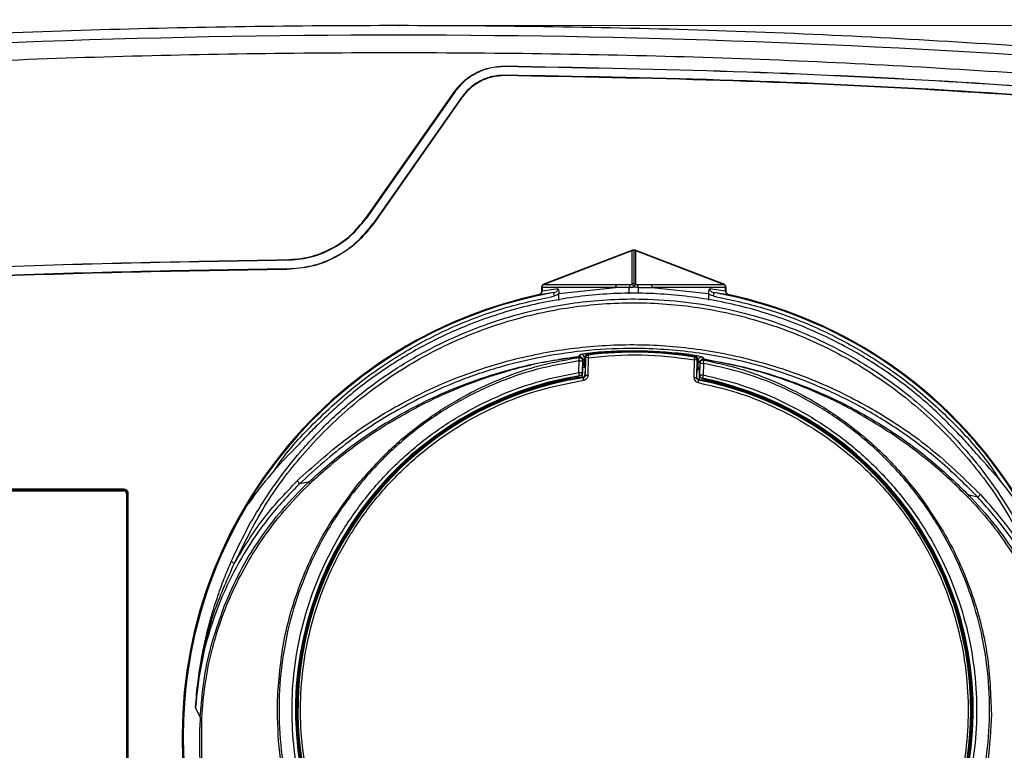
# Model space of a CAD drawing. Units: millimetres. Extents: x 10 to 416, y 10 to 287.
# Drawn here: x 57 to 113, y 198 to 241 of the extents above; entities that cross this region are included whole.
import ezdxf

# ---------------------------------------------------------------- set-up
doc = ezdxf.new("R2010")
doc.units = ezdxf.units.MM
doc.header["$PDSIZE"] = -1
doc.styles.add('SLDTEXTSTYLE0', font='TXT', dxfattribs={"width": 0.75})
doc.dimstyles.new('SLDDIMSTYLE0', dxfattribs={"dimtxt": 3.5, "dimasz": 3.302, "dimexe": 0, "dimexo": 0.0625, "dimgap": 0.875, "dimtad": 1, "dimdec": 0, "dimrnd": 1e-09, "dimzin": 12, "dimdsep": 46, "dimtxsty": 'SLDTEXTSTYLE0', "dimsah": 1, "dimcen": 0.09, "dimadec": 0, "dimazin": 3, "dimtfac": 1, "dimtofl": 0, "dimtmove": 0, "dimatfit": 3, "dimfxl": 1, "dimfrac": 2, "dimtolj": 1, "dimtzin": 12, "dimarcsym": 0})
doc.dimstyles.new('SLDDIMSTYLE1', dxfattribs={"dimtxt": 3.5, "dimasz": 3.302, "dimexe": 0, "dimexo": 0.0625, "dimgap": 0.875, "dimtad": 1, "dimdec": 0, "dimrnd": 1e-09, "dimzin": 12, "dimdsep": 46, "dimtxsty": 'SLDTEXTSTYLE0', "dimsah": 1, "dimcen": 0.09, "dimadec": 0, "dimazin": 3, "dimtfac": 1, "dimtdec": 0, "dimtofl": 0, "dimtmove": 0, "dimatfit": 3, "dimfxl": 1, "dimfrac": 2, "dimtolj": 1, "dimtzin": 12, "dimarcsym": 0})

# ---------------------------------------------------------------- blocks, each defined once
blk = doc.blocks.new('_D')
at = {"color": 150, "linetype": 'Continuous', "lineweight": 0}
for p, q in [((29.976, 200.172), (29.976, 253.903)), ((126.876, 200.172), (126.876, 253.903)), ((29.976, 252.903), (126.876, 252.903))]:
    blk.add_line(p, q, dxfattribs=at)
at = {"color": 150, "linetype": 'Continuous', "lineweight": 18}
for points in [[(29.976, 252.903), (33.278, 252.395), (33.278, 253.411)], [(126.876, 252.903), (123.574, 253.411), (123.574, 252.395)]]:
    blk.add_solid(points, dxfattribs=at)
at = {"color": 150, "linetype": 'Continuous', "lineweight": 18, "insert": (75.888, 257.415), "char_height": 3.5, "attachment_point": 1, "style": 'SLDTEXTSTYLE0'}
blk.add_mtext('97', dxfattribs=at)
blk = doc.blocks.new('_D_1')
at = {"color": 150, "linetype": 'Continuous', "lineweight": 0}
for p, q in [((79.429, 240.172), (143.962, 240.172)), ((142.962, 240.172), (142.962, 158.172)), ((79.429, 158.172), (143.962, 158.172))]:
    blk.add_line(p, q, dxfattribs=at)
at = {"color": 150, "linetype": 'Continuous', "lineweight": 18}
for points in [[(142.962, 240.172), (142.454, 236.87), (143.47, 236.87)], [(142.962, 158.172), (143.47, 161.474), (142.454, 161.474)]]:
    blk.add_solid(points, dxfattribs=at)
at = {"color": 150, "linetype": 'Continuous', "lineweight": 18, "insert": (138.451, 199.622), "char_height": 3.5, "attachment_point": 1, "rotation": 90, "style": 'SLDTEXTSTYLE0'}
blk.add_mtext('82', dxfattribs=at)

msp = doc.modelspace()

# ---------------------------------------------------------------- linework, layer by layer
at = {"color": 7, "linetype": 'Continuous', "lineweight": 25}
for p, q in [((84.534, 237.809), (84.534, 237.835)), ((84.528, 237.282), (84.529, 237.309)), ((76.511, 229.055), (81.606, 236.331)), ((81.628, 236.316), (76.533, 229.04)), ((81.628, 236.316), (81.606, 236.331)), ((82.037, 236.03), (76.942, 228.753)), ((82.059, 236.015), (76.964, 228.738)), ((82.059, 236.015), (82.037, 236.03)), ((76.533, 229.04), (76.511, 229.055)), ((76.942, 228.753), (76.964, 228.738)), ((86.819, 225.257), (91.885, 227.191)), ((91.905, 227.208), (86.827, 225.269)), ((91.885, 225.261), (91.885, 227.191)), ((91.976, 227.212), (91.976, 225.282)), ((97.125, 225.269), (92.048, 227.208)), ((92.067, 227.191), (92.067, 225.261)), ((92.067, 227.191), (97.134, 225.257)), ((71.953, 226.657), (71.954, 226.631)), ((71.958, 226.105), (71.958, 226.131)), ((86.658, 225.061), (86.656, 224.837)), ((86.685, 225.061), (86.682, 224.836)), ((87.607, 224.973), (86.682, 224.836)), ((90.927, 225.061), (86.685, 225.061)), ((86.826, 225.269), (86.764, 225.235)), ((86.819, 225.257), (86.767, 225.229)), ((86.767, 225.229), (91.009, 225.23)), ((87.661, 224.713), (90.918, 225.06)), ((90.927, 225.061), (90.918, 225.06)), ((91.717, 225.06), (90.918, 225.06)), ((91.009, 225.23), (91.799, 225.23)), ((91.976, 225.092), (91.976, 225.091)), ((92.154, 225.23), (92.943, 225.23)), ((92.236, 225.06), (93.034, 225.06)), ((92.943, 225.23), (97.186, 225.229)), ((93.026, 225.061), (93.034, 225.06)), ((97.268, 225.061), (93.026, 225.061)), ((93.034, 225.06), (96.291, 224.713)), ((97.27, 224.836), (96.346, 224.973)), ((97.189, 225.235), (97.126, 225.269)), ((97.186, 225.229), (97.134, 225.257)), ((97.27, 224.836), (97.268, 225.061)), ((97.297, 224.837), (97.295, 225.061)), ((87.359, 224.764), (86.442, 224.624)), ((87.661, 224.713), (87.661, 224.704)), ((87.661, 224.307), (87.661, 224.704)), ((96.291, 224.704), (96.291, 224.713)), ((96.291, 224.704), (96.291, 224.333)), ((97.51, 224.624), (96.593, 224.764)), ((88.797, 221.013), (88.808, 221.058)), ((88.808, 221.064), (88.904, 221.189)), ((88.808, 221.058), (88.808, 221.064)), ((89.126, 220.987), (89.031, 220.861)), ((89.118, 220.608), (89.126, 220.987)), ((89.149, 220.458), (89.161, 221.049)), ((89.205, 221.009), (89.161, 221.049)), ((89.185, 219.994), (89.205, 221.009)), ((89.355, 221.007), (89.205, 221.009)), ((89.291, 221.195), (89.336, 221.155)), ((89.335, 219.991), (89.355, 221.007)), ((89.336, 221.155), (89.355, 221.007)), ((95.464, 220.885), (95.489, 221.033)), ((95.489, 221.033), (95.535, 221.071)), ((95.66, 220.92), (95.614, 220.882)), ((95.66, 220.92), (95.648, 220.329)), ((95.922, 221.05), (96.013, 220.921)), ((96.013, 220.921), (96.013, 220.915)), ((96.013, 220.915), (96.021, 220.869)), ((88.81, 220.154), (88.823, 220.823)), ((88.823, 220.823), (89.023, 220.819)), ((89.023, 220.819), (89.01, 220.15)), ((89.019, 220.146), (89.026, 220.499)), ((89.031, 220.861), (89.023, 220.819)), ((89.025, 220.461), (89.149, 220.458)), ((89.17, 220.437), (89.025, 220.44)), ((89.026, 220.499), (89.118, 220.608)), ((89.149, 220.458), (89.17, 220.437)), ((89.17, 220.437), (89.161, 220.015)), ((95.464, 220.885), (95.444, 219.87)), ((95.614, 220.882), (95.464, 220.885)), ((95.614, 220.882), (95.594, 219.867)), ((95.685, 220.477), (95.692, 220.856)), ((95.773, 220.365), (95.685, 220.477)), ((95.782, 220.727), (95.692, 220.856)), ((95.766, 220.012), (95.773, 220.365)), ((95.788, 220.684), (95.775, 220.015)), ((95.788, 220.684), (95.782, 220.727)), ((95.788, 220.684), (95.988, 220.68)), ((95.988, 220.68), (95.974, 220.011)), ((88.352, 219.858), (88.29, 219.815)), ((88.352, 219.858), (88.775, 219.933)), ((88.737, 219.843), (88.738, 219.927)), ((88.744, 219.836), (88.737, 219.843)), ((88.744, 219.836), (88.746, 219.928)), ((88.858, 219.949), (88.775, 219.933)), ((88.843, 219.957), (88.81, 220.154)), ((88.81, 220.154), (89.01, 220.15)), ((88.843, 219.957), (88.858, 219.949)), ((89.008, 219.866), (89.013, 220.109)), ((89.01, 220.15), (89.019, 220.146)), ((89.058, 219.849), (89.034, 219.87)), ((89.161, 220.015), (89.185, 219.994)), ((95.594, 219.867), (95.618, 219.887)), ((95.618, 219.887), (95.626, 220.308)), ((95.626, 220.308), (95.648, 220.329)), ((95.771, 220.306), (95.626, 220.308)), ((95.648, 220.329), (95.772, 220.326)), ((95.765, 219.731), (95.77, 219.974)), ((95.775, 220.015), (95.766, 220.012)), ((95.775, 220.015), (95.974, 220.011)), ((95.918, 219.809), (95.934, 219.816)), ((96.001, 219.79), (95.918, 219.809)), ((95.974, 220.011), (95.934, 219.816)), ((96.001, 219.79), (96.421, 219.697)), ((96.027, 219.691), (96.029, 219.783)), ((96.037, 219.782), (96.035, 219.698)), ((95.739, 219.737), (95.715, 219.717)), ((96.035, 219.698), (96.027, 219.691)), ((96.48, 219.652), (96.421, 219.697)), ((73.218, 213.825), (72.693, 213.731)), ((34.525, 213.322), (62.565, 213.322)), ((34.538, 213.429), (62.552, 213.429)), ((34.572, 213.395), (62.518, 213.395)), ((34.572, 213.345), (62.518, 213.345)), ((62.518, 213.395), (62.552, 213.429)), ((62.715, 213.172), (62.715, 185.132)), ((62.718, 213.145), (62.718, 185.199)), ((62.767, 213.145), (62.802, 213.179)), ((62.767, 213.145), (62.767, 185.199)), ((62.802, 213.179), (62.802, 185.165)), ((111.824, 212.953), (111.302, 213.067)), ((66.961, 200.255), (66.696, 200.827)), ((66.961, 200.255), (66.939, 199.67))]:
    msp.add_line(p, q, dxfattribs=at)
at = {"color": 8, "linetype": 'Continuous', "lineweight": 25}
for p, q in [((86.685, 225.061), (86.658, 225.061)), ((86.764, 225.235), (86.767, 225.229)), ((91.717, 224.688), (91.717, 225.06)), ((92.236, 225.06), (92.236, 224.711)), ((97.186, 225.229), (97.189, 225.235)), ((97.295, 225.061), (97.268, 225.061))]:
    msp.add_line(p, q, dxfattribs=at)
at = {"color": 7, "linetype": 'Continuous', "lineweight": 25, "flags": 128}
msp.add_lwpolyline([(92.036, 227.21), (92.04, 227.21), (92.048, 227.208)], dxfattribs=at)
at = {"color": 7, "linetype": 'Continuous', "lineweight": 25}
for centre, radius, start, end in [((78.226, -319.828), 559.447, 85.47724, 94.4812), ((91.976, 227.005), 0.208, 64.0413, 90.0092), ((86.893, 225.064), 0.208, 127.1915, 180.7461), ((91.925, 225.065), 0.208, 127.2286, 181.2162), ((91.976, 225.075), 0.208, 64.0413, 90.0035), ((92.028, 225.065), 0.208, 358.7838, 52.7714), ((97.06, 225.064), 0.208, 359.2539, 52.8085), ((91.976, 199.172), 26.047, 102.2678, 360), ((91.976, 199.172), 26.047, 360, 77.7344), ((91.999, 200.322), 21.048, 80.3292, 97.3918), ((91.999, 200.322), 21.003, 80.4356, 97.2855), ((91.878, 194.221), 27.167, 82.9343, 94.7868), ((92.006, 200.672), 19.543, 99.3162, 78.4049), ((92.006, 200.672), 19.5, 100.9851, 263.7655), ((92.006, 200.672), 19.448, 99.6781, 263.8399), ((92.006, 200.672), 19.403, 98.7402, 78.9808), ((92.006, 200.672), 19.427, 98.7993, 98.8773), ((92.006, 200.672), 19.448, 273.8811, 78.043), ((92.006, 200.672), 19.5, 273.9555, 76.736), ((92.006, 200.672), 19.427, 78.8437, 78.9218), ((71.994, 213.275), 0.835, 33.1323, 47.9246), ((73.549, 214.001), 0.375, 208.0213, 225.856), ((62.565, 213.172), 0.15, 359.9999, 89.9999), ((112.504, 212.469), 0.835, 129.7965, 144.5889), ((91.976, 199.172), 25.989, 151.9829, 358.8605), ((91.976, 199.172), 25.989, 151.984, 25.7371), ((69.151, 209.743), 0.628, 231.6466, 250.7778), ((67.063, 200.481), 0.248, 245.5863, 270.1533)]:
    msp.add_arc(centre, radius, start, end, dxfattribs=at)
at = {"color": 8, "linetype": 'Continuous', "lineweight": 25}
for centre, radius, start, end in [((92.032, 227.17), 0.0407, 31.2676, 68.2321), ((91.976, 199.172), 26.047, 102.267, 27.4257), ((91.976, 199.172), 26.005, 100.2265, 26.244), ((91.976, 199.172), 26.005, 27.5202, 79.7735), ((91.976, 199.172), 26.047, 28.6987, 77.733)]:
    msp.add_arc(centre, radius, start, end, dxfattribs=at)
at = {"color": 7, "linetype": 'Continuous', "lineweight": 25}
for centre, major_axis, ratio, start_param, end_param in [((86.91, 225.087), (-0.083, 0.182), 0.220575, 6.269224, 6.562644), ((97.043, 225.087), (0.083, 0.182), 0.220575, 6.003726, 6.297146), ((89.618, 220.597), (0.5, -0.01), 0.052408, 2.768855, 3.099095), ((95.185, 220.486), (0.5, -0.01), 0.052408, 0.042498, 0.372737), ((91.046, 200.691), (19.303, -0.384), 0.998763, 1.696414, 1.710161), ((92.966, 200.653), (19.303, -0.384), 0.998763, 1.431431, 1.445179)]:
    msp.add_ellipse(centre, major_axis=major_axis, ratio=ratio, start_param=start_param, end_param=end_param, dxfattribs=at)
for points in [[(122.855, 238.391), (116.94, 238.809), (105.11, 239.646), (87.324, 240.187), (69.534, 240.194), (51.749, 239.665), (39.917, 238.837), (34.002, 238.423)], [(81.606, 236.331), (81.786, 236.554), (82.147, 236.999), (82.87, 237.473), (83.677, 237.785), (84.249, 237.818), (84.534, 237.835)], [(84.534, 237.809), (84.251, 237.792), (83.683, 237.759), (82.882, 237.449), (82.164, 236.979), (81.806, 236.537), (81.628, 236.316)], [(84.534, 237.835), (88.674, 237.76), (96.954, 237.611), (109.365, 237.056), (117.625, 236.465), (121.755, 236.169)], [(121.753, 236.143), (117.623, 236.439), (109.364, 237.03), (96.953, 237.585), (88.674, 237.734), (84.534, 237.809)], [(84.529, 237.309), (84.285, 237.294), (83.799, 237.266), (83.113, 237.001), (82.497, 236.597), (82.19, 236.219), (82.037, 236.03)], [(84.528, 237.282), (84.287, 237.268), (83.805, 237.24), (83.125, 236.977), (82.514, 236.577), (82.211, 236.202), (82.059, 236.015)], [(121.712, 235.618), (117.586, 235.914), (109.334, 236.504), (96.936, 237.059), (88.664, 237.208), (84.528, 237.282)], [(121.714, 235.645), (117.588, 235.94), (109.336, 236.53), (96.936, 237.085), (88.665, 237.234), (84.529, 237.309)], [(71.953, 226.657), (72.399, 226.692), (73.291, 226.761), (74.545, 227.263), (75.669, 228.012), (76.23, 228.707), (76.511, 229.055)], [(71.954, 226.631), (72.401, 226.666), (73.297, 226.735), (74.557, 227.239), (75.686, 227.992), (76.251, 228.691), (76.533, 229.04)], [(71.958, 226.131), (72.445, 226.169), (73.42, 226.244), (74.792, 226.793), (76.021, 227.612), (76.635, 228.373), (76.942, 228.753)], [(76.964, 228.738), (76.655, 228.356), (76.038, 227.592), (74.804, 226.77), (73.427, 226.218), (72.448, 226.143), (71.958, 226.105)], [(91.976, 227.212), (91.961, 227.211), (91.929, 227.209), (91.9, 227.197), (91.885, 227.191)], [(36.111, 225.169), (42.079, 225.564), (54.014, 226.354), (65.974, 226.556), (71.953, 226.657)], [(71.954, 226.631), (65.974, 226.53), (54.015, 226.328), (42.081, 225.538), (36.113, 225.142)], [(71.958, 226.131), (65.984, 226.03), (54.036, 225.828), (42.112, 225.039), (36.151, 224.644)], [(71.958, 226.105), (65.984, 226.004), (54.037, 225.802), (42.114, 225.013), (36.153, 224.618)], [(90.927, 225.061), (90.928, 225.078), (90.931, 225.112), (90.948, 225.159), (90.974, 225.2), (90.997, 225.22), (91.009, 225.23)], [(91.885, 225.261), (91.9, 225.267), (91.929, 225.279), (91.961, 225.281), (91.976, 225.282)], [(92.943, 225.23), (92.955, 225.22), (92.979, 225.2), (93.005, 225.159), (93.022, 225.112), (93.024, 225.078), (93.026, 225.061)], [(87.395, 224.567), (87.39, 224.593), (87.381, 224.643), (87.37, 224.708), (87.361, 224.753), (87.36, 224.761), (87.359, 224.764)], [(96.593, 224.764), (96.593, 224.761), (96.591, 224.753), (96.583, 224.708), (96.571, 224.643), (96.562, 224.593), (96.558, 224.567)], [(89.355, 221.007), (90.375, 221.099), (92.416, 221.283), (94.448, 221.018), (95.464, 220.885)], [(89.081, 219.701), (89.078, 219.72), (89.072, 219.758), (89.065, 219.805), (89.059, 219.84), (89.058, 219.846), (89.058, 219.849)], [(89.185, 219.994), (89.188, 219.994), (89.194, 219.994), (89.229, 219.993), (89.278, 219.992), (89.316, 219.992), (89.335, 219.991)], [(95.444, 219.87), (95.463, 219.869), (95.501, 219.869), (95.549, 219.868), (95.584, 219.867), (95.591, 219.867), (95.594, 219.867)], [(95.715, 219.717), (95.714, 219.714), (95.713, 219.708), (95.706, 219.673), (95.697, 219.626), (95.69, 219.588), (95.686, 219.57)], [(68.944, 209.15), (69.458, 210.007), (70.485, 211.721), (71.864, 213.17), (72.553, 213.894)], [(62.518, 213.395), (62.518, 213.394), (62.518, 213.391), (62.518, 213.38), (62.518, 213.364), (62.518, 213.351), (62.518, 213.345)], [(62.718, 213.145), (62.724, 213.145), (62.737, 213.145), (62.753, 213.145), (62.764, 213.145), (62.766, 213.145), (62.767, 213.145)], [(111.97, 213.11), (112.63, 212.359), (113.95, 210.856), (114.908, 209.103), (115.387, 208.227)]]:
    msp.add_open_spline(points, degree=3, dxfattribs=at)
for points, knots in [([(34.594, 236.913), (40.431, 237.317), (52.104, 238.125), (69.653, 238.641), (87.205, 238.635), (104.753, 238.106), (116.426, 237.289), (122.263, 236.881)], [0, 0, 0, 0, 0.200014, 0.399976, 0.600026, 0.799989, 1, 1, 1, 1]), ([(92.035, 227.21), (92.016, 227.214), (91.976, 227.222), (91.922, 227.215), (91.896, 227.201), (91.887, 227.197)], [0, 0, 0, 0, 0.388013, 0.800142, 1, 1, 1, 1]), ([(86.69, 225.168), (86.678, 225.144), (86.659, 225.11), (86.66, 225.072), (86.66, 225.061)], [0, 0, 0, 0, 0.70365, 1, 1, 1, 1]), ([(86.765, 225.234), (86.751, 225.227), (86.722, 225.211), (86.702, 225.183), (86.69, 225.168)], [0, 0, 0, 0, 0.442547, 1, 1, 1, 1]), ([(87.359, 224.764), (87.39, 224.771), (87.45, 224.785), (87.528, 224.831), (87.577, 224.885), (87.601, 224.935), (87.605, 224.961), (87.607, 224.973)], [0, 0, 0, 0, 0.275878, 0.539249, 0.78162, 0.893412, 1, 1, 1, 1]), ([(87.607, 224.973), (87.622, 224.935), (87.654, 224.859), (87.659, 224.761), (87.661, 224.713)], [0, 0, 0, 0, 0.509112, 1, 1, 1, 1]), ([(91.717, 225.06), (91.73, 225.061), (91.758, 225.061), (91.819, 225.068), (91.893, 225.077), (91.948, 225.086), (91.976, 225.091)], [0, 0, 0, 0, 0.229471, 0.4723, 0.728999, 1, 1, 1, 1]), ([(91.799, 225.23), (91.804, 225.231), (91.814, 225.232), (91.835, 225.238), (91.86, 225.248), (91.877, 225.257), (91.885, 225.261)], [0, 0, 0, 0, 0.235569, 0.48208, 0.735332, 1, 1, 1, 1]), ([(91.976, 225.092), (91.964, 225.114), (91.944, 225.153), (91.917, 225.203), (91.896, 225.242), (91.889, 225.255), (91.885, 225.261)], [0, 0, 0, 0, 0.291813, 0.499818, 0.761242, 1, 1, 1, 1]), ([(92.067, 225.261), (92.064, 225.255), (92.056, 225.242), (92.036, 225.203), (92.008, 225.153), (91.988, 225.114), (91.976, 225.092)], [0, 0, 0, 0, 0.2388832, 0.500082, 0.7091078, 1, 1, 1, 1]), ([(92.236, 225.06), (92.223, 225.061), (92.195, 225.061), (92.134, 225.068), (92.059, 225.077), (92.005, 225.086), (91.976, 225.091)], [0, 0, 0, 0, 0.229471, 0.4723, 0.728999, 1, 1, 1, 1]), ([(92.067, 225.261), (92.076, 225.257), (92.093, 225.248), (92.117, 225.238), (92.139, 225.232), (92.149, 225.231), (92.154, 225.23)], [0, 0, 0, 0, 0.261511, 0.517686, 0.761682, 1, 1, 1, 1]), ([(96.291, 224.713), (96.294, 224.761), (96.299, 224.859), (96.33, 224.935), (96.346, 224.973)], [0, 0, 0, 0, 0.490888, 1, 1, 1, 1]), ([(96.346, 224.973), (96.348, 224.961), (96.351, 224.935), (96.375, 224.885), (96.424, 224.831), (96.503, 224.785), (96.563, 224.771), (96.593, 224.764)], [0, 0, 0, 0, 0.106588, 0.21838, 0.460751, 0.724122, 1, 1, 1, 1]), ([(97.262, 225.168), (97.246, 225.19), (97.225, 225.217), (97.195, 225.231), (97.188, 225.234)], [0, 0, 0, 0, 0.7918053, 1, 1, 1, 1]), ([(97.294, 225.061), (97.293, 225.08), (97.29, 225.118), (97.272, 225.152), (97.262, 225.168)], [0, 0, 0, 0, 0.504935, 1, 1, 1, 1]), ([(68.761, 209.251), (69.041, 209.849), (69.59, 211.023), (70.562, 212.665), (71.6, 214.174), (72.88, 215.773), (74.441, 217.417), (76.322, 219.04), (78.343, 220.468), (80.495, 221.695), (82.769, 222.709), (85.516, 223.626), (88.766, 224.284), (92.087, 224.459), (94.979, 224.257), (97.437, 223.842), (99.833, 223.189), (102.152, 222.307), (104.383, 221.199), (106.31, 219.992), (107.953, 218.756), (109.342, 217.546), (110.667, 216.208), (111.998, 214.647), (113.305, 212.816), (114.564, 210.678), (115.231, 209.119), (115.574, 208.32)], [0, 0, 0, 0, 0.033309, 0.065338, 0.096089, 0.125564, 0.168435, 0.210065, 0.250458, 0.292763, 0.33441, 0.375405, 0.438098, 0.500328, 0.541783, 0.583444, 0.625318, 0.666315, 0.707968, 0.750283, 0.780465, 0.811346, 0.842927, 0.875211, 0.914559, 0.956154, 1, 1, 1, 1]), ([(111.008, 216.293), (110.371, 216.953), (109.106, 218.264), (106.972, 219.949), (104.721, 221.396), (102.109, 222.71), (99.134, 223.789), (95.82, 224.511), (92.485, 224.794), (89.14, 224.644), (85.799, 224.053), (82.783, 223.092), (80.121, 221.883), (77.815, 220.527), (75.618, 218.929), (74.303, 217.67), (73.641, 217.036)], [0, 0, 0, 0, 0.065859, 0.130742, 0.19466, 0.257621, 0.340069, 0.420856, 0.500004, 0.579228, 0.660059, 0.742521, 0.805472, 0.869363, 0.934203, 1, 1, 1, 1]), ([(86.682, 224.836), (86.681, 224.824), (86.677, 224.798), (86.654, 224.749), (86.606, 224.695), (86.53, 224.648), (86.472, 224.632), (86.442, 224.624)], [0, 0, 0, 0, 0.106758, 0.218903, 0.461782, 0.724921, 1, 1, 1, 1]), ([(86.656, 224.837), (86.655, 224.826), (86.653, 224.803), (86.637, 224.757), (86.598, 224.702), (86.529, 224.65), (86.472, 224.631), (86.443, 224.621)], [0, 0, 0, 0, 0.100135, 0.206813, 0.443374, 0.711815, 1, 1, 1, 1]), ([(87.661, 224.704), (87.622, 224.671), (87.544, 224.605), (87.445, 224.58), (87.395, 224.567)], [0, 0, 0, 0, 0.499221, 1, 1, 1, 1]), ([(96.558, 224.567), (96.509, 224.58), (96.435, 224.6), (96.347, 224.652), (96.31, 224.687), (96.291, 224.704)], [0, 0, 0, 0, 0.499968, 0.750039, 1, 1, 1, 1]), ([(97.51, 224.624), (97.481, 224.632), (97.422, 224.648), (97.347, 224.695), (97.299, 224.749), (97.276, 224.798), (97.272, 224.824), (97.27, 224.836)], [0, 0, 0, 0, 0.275075, 0.538212, 0.781095, 0.893242, 1, 1, 1, 1]), ([(97.51, 224.621), (97.48, 224.631), (97.424, 224.65), (97.355, 224.702), (97.316, 224.757), (97.3, 224.803), (97.298, 224.826), (97.297, 224.837)], [0, 0, 0, 0, 0.288181, 0.55662, 0.793185, 0.899865, 1, 1, 1, 1]), ([(68.944, 209.15), (69.489, 210.257), (70.578, 212.471), (72.806, 215.445), (75.413, 218.078), (78.385, 220.298), (81.65, 222.058), (85.137, 223.323), (88.772, 224.061), (92.475, 224.261), (96.168, 223.914), (99.771, 223.032), (103.205, 221.629), (106.397, 219.741), (109.278, 217.404), (111.779, 214.669), (113.886, 211.609), (114.887, 209.354), (115.387, 208.227)], [0, 0, 0, 0, 0.062655, 0.125264, 0.187824, 0.250334, 0.312798, 0.375222, 0.437618, 0.5, 0.562382, 0.624778, 0.687202, 0.749666, 0.812176, 0.874736, 0.937345, 1, 1, 1, 1]), ([(72.553, 213.894), (73.457, 214.712), (75.267, 216.347), (78.362, 218.321), (81.668, 219.895), (85.159, 221.014), (88.766, 221.665), (92.427, 221.834), (96.079, 221.52), (99.656, 220.726), (103.1, 219.469), (106.342, 217.764), (109.356, 215.669), (111.098, 213.963), (111.97, 213.11)], [0, 0, 0, 0, 0.083419, 0.16687, 0.250186, 0.333447, 0.416774, 0.5, 0.583214, 0.666542, 0.749814, 0.833118, 0.916576, 1, 1, 1, 1]), ([(111.824, 212.953), (111.157, 213.617), (109.838, 214.93), (107.642, 216.613), (105.356, 218.053), (102.67, 219.394), (99.555, 220.527), (96.007, 221.306), (92.707, 221.586), (89.708, 221.497), (87.017, 221.151), (84.357, 220.536), (81.512, 219.575), (78.526, 218.159), (75.444, 216.212), (73.619, 214.566), (72.693, 213.731)], [0, 0, 0, 0, 0.064883, 0.128329, 0.190345, 0.25094, 0.334827, 0.417952, 0.500337, 0.562064, 0.624206, 0.686774, 0.749778, 0.830659, 0.91406, 1, 1, 1, 1]), ([(73.218, 213.825), (73.93, 214.457), (75.368, 215.735), (77.791, 217.365), (80.157, 218.631), (82.421, 219.575), (84.554, 220.266), (86.695, 220.778), (88.138, 220.973), (88.808, 221.064)], [0, 0, 0, 0, 0.163503, 0.330139, 0.499924, 0.623294, 0.75039, 0.884173, 1, 1, 1, 1]), ([(76.079, 213.719), (76.631, 214.348), (77.732, 215.601), (79.655, 217.21), (81.565, 218.474), (83.414, 219.43), (85.152, 220.136), (86.948, 220.69), (88.18, 220.905), (88.797, 221.013)], [0, 0, 0, 0, 0.167118, 0.333544, 0.499867, 0.624681, 0.749648, 0.874774, 1, 1, 1, 1]), ([(88.808, 221.058), (88.559, 221.026), (88.066, 220.964), (87.334, 220.843), (86.616, 220.705), (85.91, 220.548), (85.216, 220.374), (84.584, 220.198), (83.958, 220.008), (83.283, 219.786), (82.461, 219.49), (81.495, 219.104), (79.814, 218.36), (78.524, 217.608), (77.582, 217.059)], [0, 0, 0, 0, 0.062543, 0.124191, 0.185034, 0.245159, 0.304651, 0.363591, 0.409024, 0.468093, 0.540853, 0.627385, 0.727786, 1, 1, 1, 1]), ([(89.023, 220.819), (89.022, 220.835), (89.02, 220.866), (88.999, 220.918), (88.965, 220.96), (88.922, 220.989), (88.883, 221.006), (88.841, 221.015), (88.812, 221.014), (88.797, 221.013)], [0, 0, 0, 0, 0.151748, 0.283468, 0.499509, 0.622054, 0.746815, 0.868544, 1, 1, 1, 1]), ([(88.797, 221.013), (88.798, 221.004), (88.8, 220.988), (88.807, 220.942), (88.815, 220.887), (88.821, 220.844), (88.823, 220.823)], [0, 0, 0, 0, 0.271019, 0.499977, 0.747141, 1, 1, 1, 1]), ([(89.031, 220.861), (89.03, 220.875), (89.029, 220.904), (89.016, 220.942), (88.996, 220.98), (88.964, 221.017), (88.919, 221.047), (88.865, 221.065), (88.828, 221.064), (88.808, 221.064)], [0, 0, 0, 0, 0.123677, 0.250206, 0.354394, 0.500373, 0.680685, 0.823091, 1, 1, 1, 1]), ([(88.808, 221.058), (88.828, 221.058), (88.864, 221.059), (88.918, 221.041), (88.963, 221.012), (88.995, 220.976), (89.016, 220.94), (89.028, 220.902), (89.03, 220.875), (89.031, 220.861)], [0, 0, 0, 0, 0.1769479, 0.3193659, 0.4996298, 0.6453109, 0.7497958, 0.8763115, 1, 1, 1, 1]), ([(88.904, 221.189), (88.918, 221.196), (88.947, 221.208), (89.112, 221.237), (89.341, 221.268), (89.521, 221.285), (89.611, 221.293)], [0, 0, 0, 0, 0.24917, 0.498782, 0.749069, 1, 1, 1, 1]), ([(89.126, 220.987), (89.122, 221.019), (89.114, 221.082), (89.053, 221.151), (88.979, 221.189), (88.929, 221.189), (88.904, 221.189)], [0, 0, 0, 0, 0.279818, 0.558906, 0.779402, 1, 1, 1, 1]), ([(89.291, 221.195), (89.275, 221.191), (89.242, 221.183), (89.201, 221.152), (89.172, 221.11), (89.162, 221.073), (89.161, 221.053), (89.161, 221.049)], [0, 0, 0, 0, 0.238122, 0.476256, 0.709895, 0.949863, 1, 1, 1, 1]), ([(89.336, 221.155), (89.317, 221.15), (89.282, 221.142), (89.242, 221.108), (89.212, 221.064), (89.208, 221.029), (89.205, 221.009)], [0, 0, 0, 0, 0.270491, 0.5, 0.729478, 1, 1, 1, 1]), ([(95.22, 221.182), (95.309, 221.17), (95.488, 221.146), (95.716, 221.106), (95.879, 221.07), (95.908, 221.057), (95.922, 221.05)], [0, 0, 0, 0, 0.25093, 0.501216, 0.750829, 1, 1, 1, 1]), ([(95.614, 220.882), (95.612, 220.901), (95.609, 220.937), (95.581, 220.982), (95.542, 221.017), (95.508, 221.027), (95.489, 221.033)], [0, 0, 0, 0, 0.270491, 0.5, 0.729478, 1, 1, 1, 1]), ([(95.66, 220.92), (95.658, 220.937), (95.655, 220.971), (95.631, 221.016), (95.593, 221.05), (95.559, 221.066), (95.538, 221.07), (95.535, 221.071)], [0, 0, 0, 0, 0.2381237, 0.476259, 0.709895, 0.9498612, 1, 1, 1, 1]), ([(95.692, 220.856), (95.697, 220.888), (95.708, 220.951), (95.771, 221.018), (95.847, 221.052), (95.897, 221.051), (95.922, 221.05)], [0, 0, 0, 0, 0.279818, 0.558907, 0.779402, 1, 1, 1, 1]), ([(96.013, 220.921), (95.992, 220.922), (95.956, 220.924), (95.901, 220.908), (95.855, 220.88), (95.821, 220.844), (95.8, 220.807), (95.786, 220.769), (95.783, 220.741), (95.782, 220.727)], [0, 0, 0, 0, 0.176881, 0.319277, 0.499627, 0.64555, 0.749794, 0.876323, 1, 1, 1, 1]), ([(95.782, 220.727), (95.783, 220.741), (95.786, 220.768), (95.8, 220.805), (95.822, 220.84), (95.856, 220.875), (95.901, 220.902), (95.956, 220.918), (95.993, 220.916), (96.013, 220.915)], [0, 0, 0, 0, 0.1236885, 0.2502042, 0.354634, 0.5003701, 0.680595, 0.8230228, 1, 1, 1, 1]), ([(96.013, 220.921), (96.679, 220.803), (98.117, 220.55), (100.238, 219.952), (102.341, 219.176), (104.563, 218.144), (106.875, 216.786), (109.23, 215.061), (110.616, 213.728), (111.302, 213.067)], [0, 0, 0, 0, 0.116023, 0.250165, 0.377095, 0.500208, 0.669891, 0.836483, 1, 1, 1, 1]), ([(107.112, 216.444), (106.268, 216.986), (104.573, 218.072), (101.828, 219.332), (98.976, 220.339), (97.002, 220.722), (96.013, 220.915)], [0, 0, 0, 0, 0.249596, 0.500588, 0.749762, 1, 1, 1, 1]), ([(88.823, 220.823), (87.994, 220.677), (86.34, 220.386), (83.954, 219.548), (81.692, 218.434), (79.582, 217.037), (77.66, 215.388), (75.955, 213.511), (74.494, 211.436), (73.301, 209.195), (72.395, 206.822), (71.788, 204.358), (71.492, 201.841), (71.508, 199.307), (71.836, 196.791), (72.47, 194.333), (73.404, 191.973), (74.622, 189.745), (76.104, 187.684), (77.829, 185.822), (79.771, 184.188), (81.899, 182.805), (84.181, 181.693), (86.583, 180.879), (89.068, 180.344), (90.756, 180.249), (91.599, 180.202)], [0, 0, 0, 0, 0.041567, 0.082904, 0.124464, 0.165946, 0.207601, 0.249305, 0.290983, 0.332734, 0.374447, 0.416203, 0.457861, 0.499376, 0.541153, 0.582932, 0.624537, 0.666284, 0.708084, 0.749691, 0.791417, 0.833228, 0.874842, 0.916533, 0.958345, 1, 1, 1, 1]), ([(91.599, 180.202), (92.443, 180.216), (94.133, 180.243), (96.637, 180.679), (99.07, 181.397), (101.394, 182.417), (103.576, 183.714), (105.582, 185.27), (107.379, 187.062), (108.942, 189.063), (110.248, 191.239), (111.274, 193.561), (112.006, 195.992), (112.434, 198.492), (112.551, 201.024), (112.355, 203.551), (111.847, 206.037), (111.035, 208.444), (109.933, 210.731), (108.555, 212.863), (106.926, 214.806), (105.071, 216.53), (103.019, 218.009), (100.803, 219.213), (98.452, 220.145), (96.811, 220.502), (95.988, 220.68)], [0, 0, 0, 0, 0.041651, 0.083459, 0.125159, 0.166764, 0.208575, 0.250309, 0.291908, 0.333709, 0.375463, 0.417061, 0.45884, 0.500625, 0.542131, 0.58379, 0.625554, 0.667259, 0.70901, 0.750697, 0.792392, 0.834047, 0.875536, 0.917088, 0.958428, 1, 1, 1, 1]), ([(96.021, 220.869), (96.007, 220.87), (95.978, 220.873), (95.935, 220.866), (95.896, 220.851), (95.861, 220.828), (95.831, 220.799), (95.808, 220.765), (95.792, 220.726), (95.789, 220.699), (95.788, 220.684)], [0, 0, 0, 0, 0.130138, 0.2540979, 0.3777697, 0.5000086, 0.618254, 0.7482611, 0.865874, 1, 1, 1, 1]), ([(95.988, 220.68), (95.991, 220.702), (95.998, 220.745), (96.009, 220.799), (96.017, 220.845), (96.02, 220.86), (96.021, 220.869)], [0, 0, 0, 0, 0.262137, 0.500026, 0.728954, 1, 1, 1, 1]), ([(96.021, 220.869), (96.633, 220.737), (97.857, 220.473), (99.629, 219.848), (101.337, 219.074), (103.147, 218.044), (105.005, 216.706), (106.862, 215.022), (107.913, 213.725), (108.439, 213.076)], [0, 0, 0, 0, 0.125229, 0.250355, 0.375322, 0.500137, 0.666456, 0.832882, 1, 1, 1, 1]), ([(95.974, 220.011), (96.716, 219.833), (98.219, 219.472), (100.402, 218.589), (102.531, 217.436), (104.546, 215.989), (106.395, 214.269), (108.018, 212.314), (109.378, 210.167), (110.444, 207.877), (111.198, 205.514), (111.643, 203.133), (111.794, 200.786), (111.671, 198.478), (111.282, 196.199), (110.618, 193.943), (109.659, 191.718), (108.403, 189.579), (106.858, 187.581), (105.059, 185.787), (103.044, 184.238), (100.862, 182.967), (98.577, 182.001), (96.246, 181.341), (93.923, 180.977), (91.613, 180.889), (89.308, 181.068), (87.001, 181.525), (84.698, 182.277), (82.454, 183.333), (80.324, 184.689), (78.372, 186.317), (76.646, 188.182), (75.182, 190.24), (74.012, 192.427), (73.142, 194.688), (72.568, 196.969), (72.27, 199.261), (72.239, 201.572), (72.483, 203.912), (73.022, 206.273), (73.869, 208.604), (75.026, 210.85), (76.469, 212.941), (78.169, 214.83), (80.085, 216.475), (82.156, 217.841), (84.329, 218.909), (86.545, 219.704), (88.062, 220.005), (88.81, 220.154)], [0, 0, 0, 0, 0.019571, 0.039679, 0.06029, 0.081652, 0.103236, 0.125, 0.14676, 0.168344, 0.18971, 0.210317, 0.230426, 0.25, 0.26957, 0.289679, 0.31029, 0.331652, 0.353236, 0.375, 0.39676, 0.418344, 0.43971, 0.460317, 0.480426, 0.5, 0.51957, 0.539679, 0.56029, 0.581652, 0.603236, 0.625, 0.64676, 0.668344, 0.68971, 0.710317, 0.730426, 0.75, 0.76957, 0.789679, 0.81029, 0.831652, 0.853236, 0.875, 0.89676, 0.918344, 0.93971, 0.960317, 0.980427, 1, 1, 1, 1]), ([(88.843, 219.957), (88.867, 219.963), (88.912, 219.976), (88.963, 220.021), (89.001, 220.079), (89.007, 220.125), (89.01, 220.15)], [0, 0, 0, 0, 0.269949, 0.499998, 0.730774, 1, 1, 1, 1]), ([(89.019, 220.146), (89.017, 220.128), (89.013, 220.092), (88.989, 220.039), (88.948, 219.987), (88.899, 219.959), (88.867, 219.952), (88.858, 219.949)], [0, 0, 0, 0, 0.165756, 0.330476, 0.562791, 0.880171, 1, 1, 1, 1]), ([(89.034, 219.87), (89.051, 219.874), (89.084, 219.883), (89.124, 219.915), (89.152, 219.959), (89.16, 219.994), (89.161, 220.013), (89.161, 220.015)], [0, 0, 0, 0, 0.242543, 0.484766, 0.731246, 0.968154, 1, 1, 1, 1]), ([(89.058, 219.849), (89.075, 219.854), (89.109, 219.862), (89.15, 219.897), (89.178, 219.942), (89.183, 219.977), (89.185, 219.994)], [0, 0, 0, 0, 0.250488, 0.500085, 0.74985, 1, 1, 1, 1]), ([(89.335, 219.991), (89.33, 219.957), (89.321, 219.887), (89.264, 219.797), (89.183, 219.727), (89.115, 219.71), (89.081, 219.701)], [0, 0, 0, 0, 0.2498312, 0.4996557, 0.7498696, 1, 1, 1, 1]), ([(95.444, 219.87), (95.447, 219.835), (95.452, 219.765), (95.506, 219.673), (95.585, 219.6), (95.652, 219.58), (95.686, 219.57)], [0, 0, 0, 0, 0.248327, 0.500175, 0.749834, 1, 1, 1, 1]), ([(95.594, 219.867), (95.595, 219.849), (95.598, 219.814), (95.625, 219.768), (95.664, 219.732), (95.698, 219.722), (95.715, 219.717)], [0, 0, 0, 0, 0.250146, 0.499905, 0.749506, 1, 1, 1, 1]), ([(95.739, 219.737), (95.723, 219.742), (95.69, 219.751), (95.651, 219.786), (95.625, 219.83), (95.618, 219.866), (95.618, 219.884), (95.618, 219.887)], [0, 0, 0, 0, 0.242545, 0.484769, 0.731248, 0.968153, 1, 1, 1, 1]), ([(95.918, 219.809), (95.892, 219.819), (95.847, 219.835), (95.799, 219.889), (95.774, 219.942), (95.766, 219.984), (95.766, 220.007), (95.766, 220.012)], [0, 0, 0, 0, 0.361871, 0.603033, 0.797117, 0.952892, 1, 1, 1, 1]), ([(95.775, 220.015), (95.777, 219.99), (95.781, 219.944), (95.816, 219.885), (95.866, 219.838), (95.91, 219.823), (95.934, 219.816)], [0, 0, 0, 0, 0.269196, 0.500002, 0.730021, 1, 1, 1, 1]), ([(95.686, 219.57), (96.413, 219.403), (97.887, 219.064), (100.031, 218.221), (102.124, 217.111), (104.108, 215.713), (105.932, 214.044), (107.536, 212.143), (108.881, 210.051), (109.941, 207.817), (110.693, 205.509), (111.142, 203.182), (111.303, 200.887), (111.194, 198.628), (110.825, 196.398), (110.184, 194.188), (109.255, 192.007), (108.033, 189.91), (106.528, 187.949), (104.772, 186.188), (102.803, 184.667), (100.669, 183.419), (98.435, 182.471), (96.155, 181.823), (93.882, 181.465), (91.623, 181.379), (89.369, 181.555), (87.111, 182.003), (84.859, 182.741), (82.664, 183.777), (80.581, 185.109), (78.675, 186.707), (76.99, 188.536), (75.564, 190.555), (74.426, 192.7), (73.585, 194.915), (73.033, 197.149), (72.752, 199.393), (72.733, 201.653), (72.985, 203.941), (73.526, 206.248), (74.37, 208.524), (75.517, 210.714), (76.945, 212.751), (78.623, 214.587), (80.511, 216.182), (82.55, 217.501), (84.685, 218.526), (86.861, 219.283), (88.347, 219.563), (89.081, 219.701)], [0, 0, 0, 0, 0.019563, 0.039665, 0.060274, 0.08164, 0.10323, 0.125, 0.146766, 0.168356, 0.189726, 0.210331, 0.230434, 0.25, 0.269562, 0.289665, 0.310274, 0.33164, 0.35323, 0.375, 0.396766, 0.418356, 0.439726, 0.460331, 0.480434, 0.5, 0.519562, 0.539665, 0.560274, 0.58164, 0.60323, 0.625, 0.646766, 0.668356, 0.689726, 0.710331, 0.730434, 0.75, 0.769562, 0.789665, 0.810274, 0.83164, 0.85323, 0.875, 0.896766, 0.918356, 0.939726, 0.960331, 0.980435, 1, 1, 1, 1]), ([(73.641, 217.036), (73.41, 216.798), (73.064, 216.442), (72.66, 216.01), (72.513, 215.859), (72.439, 215.784)], [0, 0, 0, 0, 0.500534, 0.75106, 1, 1, 1, 1]), ([(77.583, 217.059), (76.827, 216.56), (75.312, 215.558), (73.964, 214.342), (73.288, 213.732)], [0, 0, 0, 0, 0.498347, 1, 1, 1, 1]), ([(111.229, 212.977), (110.584, 213.608), (109.298, 214.865), (107.839, 215.919), (107.112, 216.444)], [0, 0, 0, 0, 0.501661, 1, 1, 1, 1]), ([(112.159, 214.994), (112.088, 215.072), (111.947, 215.229), (111.56, 215.676), (111.229, 216.046), (111.008, 216.293)], [0, 0, 0, 0, 0.248939, 0.499466, 1, 1, 1, 1]), ([(72.439, 215.784), (71.967, 215.299), (71.069, 214.376), (70.21, 213.224), (69.802, 212.677)], [0, 0, 0, 0, 0.525406, 1, 1, 1, 1]), ([(114.67, 211.784), (114.285, 212.347), (113.472, 213.533), (112.611, 214.491), (112.159, 214.994)], [0, 0, 0, 0, 0.474594, 1, 1, 1, 1]), ([(72.693, 213.731), (72.132, 213.145), (71.015, 211.977), (69.623, 209.984), (68.463, 207.852), (67.579, 205.591), (66.953, 203.241), (66.782, 201.634), (66.696, 200.827)], [0, 0, 0, 0, 0.1669126, 0.3326133, 0.4994978, 0.6665591, 0.832629, 1, 1, 1, 1]), ([(67.064, 200.233), (67.113, 200.867), (67.211, 202.129), (67.587, 203.994), (68.127, 205.818), (68.842, 207.583), (69.72, 209.273), (70.756, 210.868), (71.934, 212.373), (72.836, 213.278), (73.288, 213.732)], [0, 0, 0, 0, 0.125261, 0.249638, 0.374262, 0.499855, 0.624544, 0.748883, 0.874039, 1, 1, 1, 1]), ([(68.353, 206.662), (68.643, 207.33), (69.221, 208.66), (70.361, 210.52), (71.671, 212.27), (72.701, 213.305), (73.218, 213.825)], [0, 0, 0, 0, 0.250282, 0.498771, 0.748414, 1, 1, 1, 1]), ([(71.42, 201.251), (71.506, 202.375), (71.678, 204.631), (72.64, 207.896), (74.056, 210.995), (75.404, 212.811), (76.079, 213.719)], [0, 0, 0, 0, 0.249251, 0.500141, 0.749741, 1, 1, 1, 1]), ([(62.767, 213.145), (62.764, 213.178), (62.756, 213.243), (62.698, 213.326), (62.616, 213.383), (62.55, 213.391), (62.518, 213.395)], [0, 0, 0, 0, 0.250055, 0.5, 0.749945, 1, 1, 1, 1]), ([(62.552, 213.429), (62.585, 213.425), (62.65, 213.419), (62.72, 213.369), (62.762, 213.317), (62.793, 213.259), (62.798, 213.211), (62.802, 213.179)], [0, 0, 0, 0, 0.249113, 0.499643, 0.628435, 0.760258, 1, 1, 1, 1]), ([(108.439, 213.076), (109.078, 212.141), (110.353, 210.273), (111.644, 207.12), (112.476, 203.82), (112.558, 201.558), (112.599, 200.432)], [0, 0, 0, 0, 0.250258, 0.499859, 0.750749, 1, 1, 1, 1]), ([(111.229, 212.977), (111.24, 212.988), (111.261, 213.012), (111.285, 213.039), (111.3, 213.06), (111.302, 213.065), (111.302, 213.067)], [0, 0, 0, 0, 0.24535, 0.5, 0.75465, 1, 1, 1, 1]), ([(111.229, 212.977), (111.661, 212.509), (112.521, 211.575), (113.635, 210.029), (114.609, 208.394), (115.421, 206.67), (116.067, 204.879), (116.534, 203.037), (116.839, 201.154), (116.887, 199.88), (116.911, 199.242)], [0, 0, 0, 0, 0.125255, 0.249622, 0.374236, 0.499826, 0.624521, 0.748864, 0.873989, 1, 1, 1, 1]), ([(111.302, 213.067), (111.796, 212.53), (112.78, 211.459), (114.02, 209.661), (115.088, 207.754), (115.615, 206.397), (115.879, 205.717)], [0, 0, 0, 0, 0.250412, 0.499196, 0.749331, 1, 1, 1, 1]), ([(69.802, 212.677), (69.778, 212.642), (69.726, 212.567), (69.598, 212.368), (69.361, 211.98), (69.164, 211.62), (69.033, 211.38)], [0, 0, 0, 0, 0.116008, 0.249611, 0.499779, 1, 1, 1, 1]), ([(117.303, 199.82), (117.249, 200.63), (117.142, 202.243), (116.61, 204.614), (115.818, 206.907), (114.744, 209.083), (113.431, 211.132), (112.36, 212.345), (111.824, 212.953)], [0, 0, 0, 0, 0.167422, 0.333443, 0.499937, 0.667182, 0.83311, 1, 1, 1, 1]), ([(66.696, 200.827), (66.739, 201.333), (66.818, 202.272), (67.022, 203.558), (67.257, 204.721), (67.549, 205.887), (67.913, 207.078), (68.323, 208.219), (68.621, 208.92), (68.761, 209.251)], [0, 0, 0, 0, 0.174666, 0.323841, 0.44753, 0.582722, 0.737066, 0.87615, 1, 1, 1, 1]), ([(66.696, 200.827), (66.8, 201.789), (67.009, 203.711), (67.769, 206.517), (68.553, 208.274), (68.944, 209.15)], [0, 0, 0, 0, 0.334377, 0.667908, 1, 1, 1, 1]), ([(66.961, 200.255), (67.06, 201.352), (67.259, 203.545), (67.988, 205.623), (68.353, 206.662)], [0, 0, 0, 0, 0.500156, 1, 1, 1, 1]), ([(91.596, 180.072), (90.694, 180.124), (88.887, 180.23), (86.234, 180.836), (83.678, 181.758), (81.269, 183.018), (79.046, 184.58), (77.045, 186.419), (75.306, 188.507), (73.856, 190.804), (72.716, 193.271), (71.921, 195.866), (71.446, 198.543), (71.429, 200.35), (71.42, 201.251)], [0, 0, 0, 0, 0.083267, 0.166863, 0.250096, 0.333398, 0.416976, 0.500166, 0.583486, 0.667033, 0.75017, 0.83348, 0.916978, 1, 1, 1, 1]), ([(91.477, 174.067), (90.641, 174.108), (88.972, 174.189), (86.505, 174.629), (84.095, 175.293), (81.764, 176.201), (79.534, 177.335), (77.432, 178.686), (75.476, 180.239), (73.487, 182.171), (71.56, 184.539), (69.822, 187.376), (68.475, 190.414), (67.55, 193.606), (67.026, 196.898), (67.051, 199.12), (67.064, 200.233)], [0, 0, 0, 0, 0.06269, 0.125263, 0.187463, 0.24992, 0.312698, 0.374955, 0.437247, 0.500049, 0.583135, 0.666254, 0.749788, 0.832682, 0.916201, 1, 1, 1, 1]), ([(112.599, 200.432), (112.554, 199.532), (112.466, 197.727), (111.885, 195.071), (110.987, 192.51), (109.75, 190.09), (108.209, 187.853), (106.388, 185.836), (104.316, 184.077), (102.032, 182.605), (99.575, 181.442), (96.985, 180.622), (94.31, 180.122), (92.5, 180.089), (91.596, 180.072)], [0, 0, 0, 0, 0.083022, 0.16652, 0.24983, 0.332967, 0.416514, 0.499834, 0.583024, 0.666602, 0.749904, 0.833137, 0.916733, 1, 1, 1, 1]), ([(117.014, 198.674), (116.993, 198.075), (116.955, 196.982), (116.778, 195.51), (116.562, 194.233), (116.283, 192.97), (115.917, 191.652), (115.47, 190.338), (114.873, 188.849), (114.079, 187.205), (113.037, 185.44), (111.901, 183.828), (110.695, 182.368), (109.251, 180.863), (107.529, 179.356), (105.495, 177.909), (103.374, 176.695), (100.895, 175.577), (98.028, 174.66), (94.777, 174.078), (91.77, 173.938), (89.047, 174.123), (86.613, 174.531), (84.215, 175.181), (82.067, 176), (80.162, 176.925), (78.483, 177.906), (76.858, 179.036), (75.301, 180.312), (73.967, 181.601), (72.828, 182.869), (71.858, 184.091), (70.935, 185.419), (70.073, 186.851), (69.284, 188.388), (68.625, 189.93), (68.079, 191.483), (67.635, 193.058), (67.319, 194.559), (67.093, 196.08), (66.936, 197.725), (66.938, 198.973), (66.939, 199.67)], [0, 0, 0, 0, 0.022834, 0.041658, 0.056467, 0.072171, 0.090929, 0.108547, 0.125024, 0.151998, 0.177978, 0.202963, 0.226952, 0.249943, 0.282187, 0.313746, 0.34462, 0.37481, 0.416818, 0.458434, 0.499662, 0.530598, 0.56174, 0.593089, 0.624646, 0.648789, 0.673373, 0.698397, 0.723862, 0.749768, 0.768832, 0.788607, 0.809092, 0.830285, 0.852187, 0.874796, 0.894091, 0.91486, 0.937102, 0.952479, 0.973448, 1, 1, 1, 1]), ([(116.911, 199.242), (116.88, 198.134), (116.818, 195.925), (116.166, 192.657), (115.119, 189.505), (113.651, 186.516), (111.802, 183.748), (109.781, 181.456), (107.716, 179.602), (105.697, 178.125), (103.539, 176.857), (101.266, 175.812), (98.898, 174.997), (96.458, 174.429), (93.973, 174.089), (92.308, 174.074), (91.477, 174.067)], [0, 0, 0, 0, 0.0834, 0.166413, 0.250115, 0.33318, 0.416516, 0.50005, 0.562302, 0.624873, 0.68769, 0.749993, 0.812377, 0.87527, 0.93771, 1, 1, 1, 1])]:
    msp.add_open_spline(points, degree=3, knots=knots, dxfattribs=at)
at = {"color": 8, "linetype": 'Continuous', "lineweight": 25}
for points, knots in [([(71.227, 214.475), (71.303, 214.59), (71.988, 215.634), (73.605, 217.359), (76.05, 219.573), (78.738, 221.4), (81.557, 222.845), (84.441, 223.931), (86.419, 224.357), (87.395, 224.567)], [0, 0, 0, 0, 0.021286, 0.191706, 0.360725, 0.527995, 0.689365, 0.846788, 1, 1, 1, 1]), ([(86.656, 224.837), (86.657, 224.837), (86.659, 224.837), (86.675, 224.836), (86.682, 224.836)], [0, 0, 0, 0, 0.499638, 1, 1, 1, 1]), ([(96.558, 224.567), (97.533, 224.357), (99.512, 223.931), (102.396, 222.844), (105.215, 221.4), (107.902, 219.571), (110.355, 217.364), (112.126, 215.428), (112.943, 214.159), (113.159, 213.823)], [0, 0, 0, 0, 0.147316, 0.298681, 0.453806, 0.614649, 0.777151, 0.940978, 1, 1, 1, 1]), ([(97.27, 224.836), (97.278, 224.836), (97.294, 224.837), (97.296, 224.837), (97.297, 224.837)], [0, 0, 0, 0, 0.5003624, 1, 1, 1, 1])]:
    msp.add_open_spline(points, degree=3, knots=knots, dxfattribs=at)
at = {"color": 7, "linetype": 'Continuous', "lineweight": 25}
msp.add_point((78.429, 240.172), dxfattribs=at)

# ---------------------------------------------------------------- dimensions: what is measured, and where the dimension line sits
at = {"color": 150, "linetype": 'Continuous', "lineweight": 18}
dim = msp.add_linear_dim(base=(126.876, 252.903), p1=(29.976, 199.172), p2=(126.876, 199.172), dimstyle='SLDDIMSTYLE0', dxfattribs=at)
dim.commit()
dim.dimension.update_dxf_attribs({"geometry": '_D', "text_midpoint": (78.474, 252.903), "dimtype": 160})
dim = msp.add_linear_dim(base=(142.962, 158.172), p1=(78.429, 240.172), p2=(78.429, 158.172), angle=90, dimstyle='SLDDIMSTYLE1', dxfattribs=at)
dim.commit()
dim.dimension.update_dxf_attribs({"geometry": '_D_1', "text_midpoint": (142.962, 202.208), "dimtype": 160})

doc.saveas('drawing.dxf')
